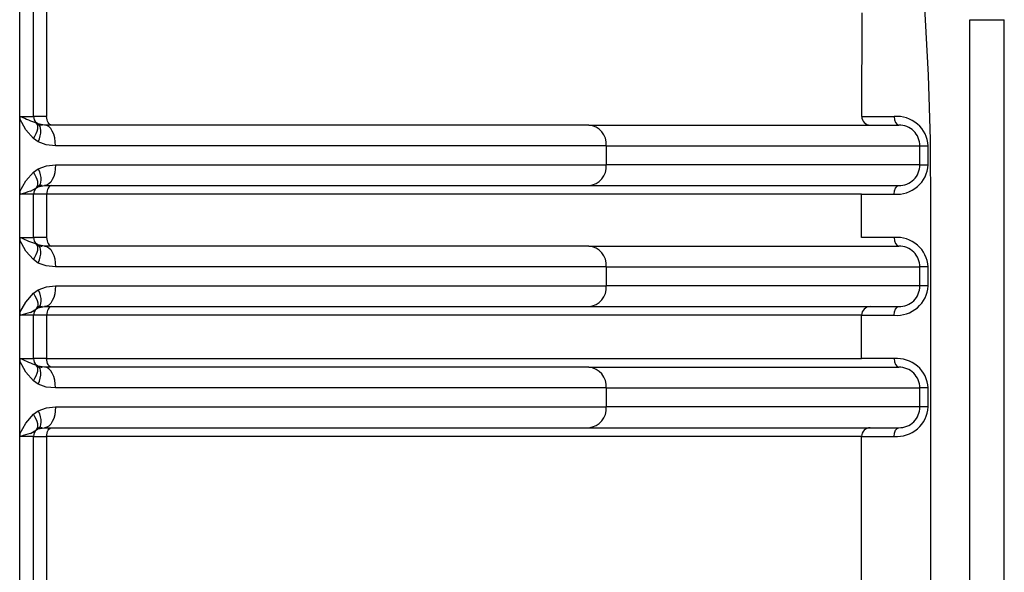
# Model space of a CAD drawing. Units: millimetres. Extents: x -2313 to 292, y -888 to 850.
# Drawn here: x -1473 to -1445, y 162 to 178 of the extents above; entities that cross this region are included whole.
import ezdxf

# ---------------------------------------------------------------- set-up
doc = ezdxf.new("R2010")
doc.units = ezdxf.units.MM

msp = doc.modelspace()

# ---------------------------------------------------------------- linework, layer by layer
for p, q in [((-1473.225, 175.0377), (-1473.225, 185.9335)), ((-1472.8256, 175.1064), (-1472.8256, 185.8564)), ((-1472.4466, 185.8564), (-1472.4466, 175.1064)), ((-1448.8815, 175.1064), (-1448.8728, 178.0976)), ((-1445.7555, 151.5535), (-1445.7555, 177.9017)), ((-1445.7555, 177.9017), (-1444.7584, 177.9017)), ((-1444.7584, 151.5535), (-1444.7584, 177.9017)), ((-1473.1911, 175.1064), (-1472.8256, 175.1064)), ((-1472.4466, 175.1064), (-1472.8256, 175.1064)), ((-1473.225, 175.0377), (-1473.225, 175.0312)), ((-1473.225, 172.9334), (-1473.225, 175.0312)), ((-1472.7031, 174.8521), (-1472.7579, 174.9288)), ((-1472.6998, 174.8893), (-1472.7399, 174.918)), ((-1472.5046, 174.8564), (-1472.6998, 174.8893)), ((-1456.773, 174.8564), (-1472.5046, 174.8564)), ((-1456.773, 174.8564), (-1447.8087, 174.8564)), ((-1472.6887, 174.3682), (-1472.8275, 174.4658)), ((-1456.2675, 174.2564), (-1472.1902, 174.2564)), ((-1456.2675, 174.2564), (-1456.2675, 173.7064)), ((-1456.2675, 174.2564), (-1447.1983, 174.2564)), ((-1447.1983, 173.7064), (-1447.1983, 174.2564)), ((-1446.957, 173.7064), (-1446.9562, 174.2563)), ((-1472.1902, 173.7064), (-1456.2675, 173.7064)), ((-1447.1983, 173.7064), (-1456.2675, 173.7064)), ((-1472.8275, 173.4971), (-1472.6887, 173.5947)), ((-1472.6998, 173.0736), (-1472.5046, 173.1064)), ((-1472.5046, 173.1064), (-1456.773, 173.1064)), ((-1456.773, 173.1064), (-1447.8091, 173.1064)), ((-1473.225, 171.5377), (-1473.225, 172.9335)), ((-1472.8256, 172.8564), (-1473.1911, 172.8564)), ((-1472.9175, 172.9415), (-1472.7399, 173.0449)), ((-1472.4466, 172.8564), (-1472.8259, 172.8564)), ((-1472.8256, 171.6064), (-1472.8256, 172.8564)), ((-1472.7456, 173.04), (-1472.7362, 173.0482)), ((-1472.7399, 173.0449), (-1472.6998, 173.0736)), ((-1472.4466, 172.8564), (-1472.4466, 171.6064)), ((-1448.8831, 172.8564), (-1472.4466, 172.8564)), ((-1448.883, 171.6064), (-1448.883, 172.8564)), ((-1473.225, 171.5377), (-1473.225, 171.5312)), ((-1473.225, 169.4334), (-1473.225, 171.5312)), ((-1473.1911, 171.6064), (-1472.8256, 171.6064)), ((-1472.4466, 171.6064), (-1472.8256, 171.6064)), ((-1472.7031, 171.3521), (-1472.7579, 171.4288)), ((-1472.6998, 171.3893), (-1472.7399, 171.418)), ((-1472.5046, 171.3564), (-1472.6998, 171.3893)), ((-1456.773, 171.3564), (-1472.5046, 171.3564)), ((-1456.773, 171.3564), (-1447.8091, 171.3564)), ((-1472.6887, 170.8682), (-1472.8275, 170.9658)), ((-1456.2675, 170.7564), (-1472.1902, 170.7564)), ((-1456.2675, 170.7564), (-1456.2675, 170.2064)), ((-1456.2675, 170.7564), (-1447.1983, 170.7564)), ((-1447.1983, 170.2064), (-1447.1983, 170.7564)), ((-1446.9571, 170.7564), (-1447.1983, 170.7564)), ((-1446.9573, 170.7564), (-1446.9573, 170.7575)), ((-1446.9572, 170.2075), (-1446.9571, 170.7564)), ((-1472.8275, 169.9971), (-1472.6887, 170.0947)), ((-1472.1902, 170.2064), (-1456.2675, 170.2064)), ((-1447.1983, 170.2064), (-1456.2675, 170.2064)), ((-1446.9572, 170.2064), (-1447.1983, 170.2064)), ((-1446.9572, 170.2064), (-1446.9572, 170.2075)), ((-1473.225, 168.0377), (-1473.225, 169.4335)), ((-1472.9175, 169.4415), (-1472.7399, 169.5449)), ((-1472.7399, 169.5449), (-1472.6998, 169.5736)), ((-1472.6998, 169.5736), (-1472.5046, 169.6064)), ((-1472.5046, 169.6064), (-1456.773, 169.6064)), ((-1456.773, 169.6064), (-1447.8091, 169.6064)), ((-1472.8256, 169.3564), (-1473.1911, 169.3564)), ((-1472.4466, 169.3564), (-1472.8259, 169.3564)), ((-1472.8256, 168.1064), (-1472.8256, 169.3564)), ((-1472.4466, 169.3564), (-1472.4466, 168.1064)), ((-1448.883, 169.3564), (-1472.4466, 169.3564)), ((-1448.883, 168.1064), (-1448.883, 169.3564)), ((-1448.883, 169.3564), (-1447.9408, 169.3564)), ((-1473.225, 168.0377), (-1473.225, 168.0312)), ((-1473.225, 165.9334), (-1473.225, 168.0312)), ((-1473.1911, 168.1064), (-1472.8256, 168.1064)), ((-1472.4466, 168.1064), (-1472.8256, 168.1064)), ((-1472.4466, 168.1064), (-1448.883, 168.1064)), ((-1472.7031, 167.8521), (-1472.7579, 167.9288)), ((-1472.6998, 167.8893), (-1472.7399, 167.918)), ((-1472.5046, 167.8564), (-1472.6998, 167.8893)), ((-1456.773, 167.8564), (-1472.5046, 167.8564)), ((-1456.773, 167.8564), (-1447.8091, 167.8564)), ((-1472.6887, 167.3682), (-1472.8275, 167.4658)), ((-1456.2675, 167.2564), (-1472.1902, 167.2564)), ((-1456.2675, 167.2564), (-1456.2675, 166.7064)), ((-1456.2675, 167.2564), (-1447.1983, 167.2564)), ((-1447.1983, 166.7064), (-1447.1983, 167.2564)), ((-1446.9572, 167.2564), (-1447.1983, 167.2564)), ((-1446.9572, 166.7064), (-1446.9572, 167.2564)), ((-1472.8275, 166.4971), (-1472.6887, 166.5947)), ((-1472.1902, 166.7064), (-1456.2675, 166.7064)), ((-1447.1983, 166.7064), (-1456.2675, 166.7064)), ((-1446.9572, 166.7064), (-1447.1983, 166.7064)), ((-1472.9175, 165.9415), (-1472.7399, 166.0449)), ((-1472.7456, 166.04), (-1472.7362, 166.0482)), ((-1472.7399, 166.0449), (-1472.6998, 166.0736)), ((-1472.6998, 166.0736), (-1472.5046, 166.1064)), ((-1472.5046, 166.1064), (-1456.773, 166.1064)), ((-1456.773, 166.1064), (-1447.8091, 166.1064)), ((-1473.225, 155.0377), (-1473.225, 165.9335)), ((-1472.8256, 165.8564), (-1473.1911, 165.8564)), ((-1472.8259, 165.8564), (-1472.4466, 165.8564)), ((-1472.8256, 155.1064), (-1472.8256, 165.8564)), ((-1472.4466, 165.8564), (-1472.4466, 155.1064)), ((-1448.883, 165.8564), (-1472.4466, 165.8564)), ((-1448.883, 155.1064), (-1448.883, 165.8564))]:
    msp.add_line(p, q)
at = {"flags": 128}
for points in [[(-1447.0784, 178.4235), (-1446.9564, 176.3012), (-1446.9054, 174.4282), (-1446.8922, 172.3079), (-1446.8923, 170.2031), (-1446.8933, 168.0863), (-1446.8933, 166.4891), (-1446.8932, 165.438), (-1446.8931, 163.0859), (-1446.8931, 159.6837), (-1446.8931, 155.2315), (-1446.8931, 151.3852), (-1446.8931, 145.2214), (-1446.8931, 139.8986), (-1446.8931, 135.4168), (-1446.8931, 131.776)], [(-1472.3019, 174.8564), (-1472.3301, 174.8612), (-1472.3573, 174.8755), (-1472.3823, 174.8986), (-1472.4042, 174.9297), (-1472.4222, 174.9675), (-1472.4355, 175.0108), (-1472.4438, 175.0577), (-1472.4466, 175.1064)], [(-1447.9388, 175.1041), (-1447.9285, 175.0092), (-1447.9003, 174.9289), (-1447.8582, 174.8753), (-1447.8087, 174.8564)], [(-1472.8275, 174.4658), (-1473.0456, 174.7131), (-1473.225, 175.0312)], [(-1472.8275, 174.4658), (-1472.7837, 174.5393), (-1472.7482, 174.611), (-1472.7218, 174.6793), (-1472.7051, 174.7426), (-1472.6985, 174.7994), (-1472.7023, 174.8483), (-1472.7162, 174.8881), (-1472.7399, 174.918)], [(-1472.6887, 174.3682), (-1472.6558, 174.4563), (-1472.6321, 174.542), (-1472.6182, 174.6231), (-1472.6145, 174.6973), (-1472.6212, 174.7626), (-1472.6379, 174.8173), (-1472.6644, 174.8599), (-1472.6998, 174.8893)], [(-1472.1902, 174.2564), (-1472.1962, 174.3735), (-1472.2141, 174.486), (-1472.2431, 174.5898), (-1472.2822, 174.6807), (-1472.3299, 174.7553), (-1472.3842, 174.8108), (-1472.4432, 174.8449), (-1472.5046, 174.8564)], [(-1472.1902, 174.2564), (-1472.4589, 174.2816), (-1472.6887, 174.3682)], [(-1472.6887, 173.5947), (-1472.4556, 173.6819), (-1472.1902, 173.7064)], [(-1472.1902, 173.7064), (-1472.1962, 173.5894), (-1472.2141, 173.4768), (-1472.2431, 173.3731), (-1472.2822, 173.2822), (-1472.3299, 173.2076), (-1472.3842, 173.1521), (-1472.4432, 173.118), (-1472.5046, 173.1064)], [(-1473.225, 172.9334), (-1473.052, 173.2402), (-1472.8275, 173.4971)], [(-1472.7399, 173.0449), (-1472.7162, 173.0748), (-1472.7023, 173.1146), (-1472.6985, 173.1635), (-1472.7051, 173.2203), (-1472.7218, 173.2835), (-1472.7482, 173.3518), (-1472.7837, 173.4236), (-1472.8275, 173.4971)], [(-1472.6887, 173.5947), (-1472.6558, 173.5066), (-1472.6321, 173.4208), (-1472.6182, 173.3398), (-1472.6145, 173.2656), (-1472.6212, 173.2002), (-1472.6379, 173.1455), (-1472.6644, 173.1029), (-1472.6998, 173.0736)], [(-1472.755, 173.0361), (-1472.7324, 173.0651), (-1472.7009, 173.1124)], [(-1472.3019, 173.1064), (-1472.3301, 173.1016), (-1472.3573, 173.0874), (-1472.3823, 173.0643), (-1472.4042, 173.0332), (-1472.4222, 172.9953), (-1472.4355, 172.9521), (-1472.4438, 172.9052), (-1472.4466, 172.8564)], [(-1447.9409, 172.8565), (-1447.9308, 172.9521), (-1447.9023, 173.0332), (-1447.8595, 173.0874), (-1447.8091, 173.1064)], [(-1448.8831, 172.8564), (-1448.7961, 172.8565), (-1448.6019, 172.8565), (-1448.3114, 172.8565), (-1447.9409, 172.8565)], [(-1472.8275, 170.9658), (-1473.0456, 171.2131), (-1473.225, 171.5312)], [(-1472.8275, 170.9658), (-1472.7837, 171.0393), (-1472.7482, 171.111), (-1472.7218, 171.1793), (-1472.7051, 171.2426), (-1472.6985, 171.2994), (-1472.7023, 171.3483), (-1472.7162, 171.3881), (-1472.7399, 171.418)], [(-1472.6887, 170.8682), (-1472.6558, 170.9563), (-1472.6321, 171.042), (-1472.6182, 171.1231), (-1472.6145, 171.1973), (-1472.6212, 171.2626), (-1472.6379, 171.3173), (-1472.6644, 171.3599), (-1472.6998, 171.3893)], [(-1472.4466, 171.6064), (-1472.4438, 171.5577), (-1472.4355, 171.5108), (-1472.4222, 171.4675), (-1472.4042, 171.4297), (-1472.3823, 171.3986), (-1472.3573, 171.3755), (-1472.3301, 171.3612), (-1472.3019, 171.3564)], [(-1447.9408, 171.6064), (-1448.3112, 171.6064), (-1448.6017, 171.6064), (-1448.7959, 171.6064), (-1448.8829, 171.6064)], [(-1447.9408, 171.6064), (-1447.9307, 171.5108), (-1447.9022, 171.4297), (-1447.8595, 171.3755), (-1447.8091, 171.3564)], [(-1472.5046, 171.3564), (-1472.4432, 171.3449), (-1472.3842, 171.3108), (-1472.3299, 171.2553), (-1472.2822, 171.1807), (-1472.2431, 171.0898), (-1472.2141, 170.986), (-1472.1962, 170.8735), (-1472.1902, 170.7564)], [(-1472.1902, 170.7564), (-1472.4589, 170.7816), (-1472.6887, 170.8682)], [(-1473.225, 169.4334), (-1473.052, 169.7402), (-1472.8275, 169.9971)], [(-1472.8275, 169.9971), (-1472.7837, 169.9236), (-1472.7482, 169.8518), (-1472.7218, 169.7835), (-1472.7051, 169.7203), (-1472.6985, 169.6635), (-1472.7023, 169.6146), (-1472.7162, 169.5748), (-1472.7399, 169.5449)], [(-1472.6887, 170.0947), (-1472.6558, 170.0066), (-1472.6321, 169.9208), (-1472.6182, 169.8398), (-1472.6145, 169.7656), (-1472.6212, 169.7002), (-1472.6379, 169.6455), (-1472.6644, 169.6029), (-1472.6998, 169.5736)], [(-1472.6887, 170.0947), (-1472.4556, 170.1819), (-1472.1902, 170.2064)], [(-1472.1902, 170.2064), (-1472.1962, 170.0894), (-1472.2141, 169.9768), (-1472.2431, 169.8731), (-1472.2822, 169.7822), (-1472.3299, 169.7076), (-1472.3842, 169.6521), (-1472.4432, 169.618), (-1472.5046, 169.6064)], [(-1472.7557, 169.5357), (-1472.7337, 169.5643), (-1472.7029, 169.6115)], [(-1472.3019, 169.6064), (-1472.3301, 169.6016), (-1472.3573, 169.5874), (-1472.3823, 169.5643), (-1472.4042, 169.5332), (-1472.4222, 169.4953), (-1472.4355, 169.4521), (-1472.4438, 169.4052), (-1472.4466, 169.3564)], [(-1447.9408, 169.3564), (-1447.9308, 169.4521), (-1447.9022, 169.5332), (-1447.8595, 169.5874), (-1447.8091, 169.6064)], [(-1472.8275, 167.4658), (-1473.0456, 167.7131), (-1473.225, 168.0312)], [(-1472.3019, 167.8564), (-1472.3301, 167.8612), (-1472.3573, 167.8755), (-1472.3823, 167.8986), (-1472.4042, 167.9297), (-1472.4222, 167.9675), (-1472.4355, 168.0108), (-1472.4438, 168.0577), (-1472.4466, 168.1064)], [(-1447.9408, 168.1064), (-1448.3115, 168.1064), (-1448.6017, 168.1064), (-1448.796, 168.1064), (-1448.883, 168.1064)], [(-1447.9408, 168.1064), (-1447.9308, 168.0108), (-1447.9022, 167.9297), (-1447.8595, 167.8755), (-1447.8091, 167.8564)], [(-1472.8275, 167.4658), (-1472.7837, 167.5393), (-1472.7482, 167.611), (-1472.7218, 167.6793), (-1472.7051, 167.7426), (-1472.6985, 167.7994), (-1472.7023, 167.8483), (-1472.7162, 167.8881), (-1472.7399, 167.918)], [(-1472.6887, 167.3682), (-1472.6558, 167.4563), (-1472.6321, 167.542), (-1472.6182, 167.6231), (-1472.6145, 167.6973), (-1472.6212, 167.7626), (-1472.6379, 167.8173), (-1472.6644, 167.8599), (-1472.6998, 167.8893)], [(-1472.1902, 167.2564), (-1472.1962, 167.3735), (-1472.2141, 167.486), (-1472.2431, 167.5898), (-1472.2822, 167.6807), (-1472.3299, 167.7553), (-1472.3842, 167.8108), (-1472.4432, 167.8449), (-1472.5046, 167.8564)], [(-1472.1902, 167.2564), (-1472.4589, 167.2816), (-1472.6887, 167.3682)], [(-1472.6887, 166.5947), (-1472.6558, 166.5066), (-1472.6321, 166.4208), (-1472.6182, 166.3398), (-1472.6145, 166.2656), (-1472.6212, 166.2002), (-1472.6379, 166.1455), (-1472.6644, 166.1029), (-1472.6998, 166.0736)], [(-1472.6887, 166.5947), (-1472.4556, 166.6819), (-1472.1902, 166.7064)], [(-1472.1902, 166.7064), (-1472.1962, 166.5894), (-1472.2141, 166.4768), (-1472.2431, 166.3731), (-1472.2822, 166.2822), (-1472.3299, 166.2076), (-1472.3842, 166.1521), (-1472.4432, 166.118), (-1472.5046, 166.1064)], [(-1473.225, 165.9334), (-1473.052, 166.2402), (-1472.8275, 166.4971)], [(-1472.7399, 166.0449), (-1472.7162, 166.0748), (-1472.7023, 166.1146), (-1472.6985, 166.1635), (-1472.7051, 166.2203), (-1472.7218, 166.2835), (-1472.7482, 166.3518), (-1472.7837, 166.4236), (-1472.8275, 166.4971)], [(-1472.755, 166.0361), (-1472.7324, 166.0651), (-1472.7009, 166.1124)], [(-1472.4466, 165.8564), (-1472.4438, 165.9052), (-1472.4355, 165.9521), (-1472.4222, 165.9953), (-1472.4042, 166.0332), (-1472.3823, 166.0643), (-1472.3573, 166.0874), (-1472.3301, 166.1016), (-1472.3019, 166.1064)], [(-1447.9408, 165.8564), (-1447.9308, 165.9521), (-1447.9022, 166.0332), (-1447.8595, 166.0874), (-1447.8091, 166.1064)], [(-1448.883, 165.8564), (-1448.796, 165.8564), (-1448.6017, 165.8564), (-1448.3112, 165.8564), (-1447.9408, 165.8564)]]:
    msp.add_lwpolyline(points, dxfattribs=at)
for centre, radius, start, end in [((-1473.1509, 175.0439), 0.0743, 122.75949, 184.81821), ((-1471.902, 177.5591), 2.7709, 242.27371, 252.39744), ((-1472.5756, 175.1064), 0.25, 180, 228.58358), ((-1448.6317, 175.1062), 0.2497, 179.94078, 269.93778), ((-1448.2498, 240.9706), 65.8672, 269.450515, 270.270534), ((-1447.8641, 174.1974), 0.9098, 3.71622, 94.70822), ((-1472.5759, 175.1064), 0.25, 240.29065, 270), ((-1456.8246, 174.3), 0.5588, 355.53106, 84.69423), ((-1447.8011, 174.2536), 0.6028, 0.26626, 90.72092), ((-1446.9891, 378.8493), 204.593, 269.941415, 270.009209), ((-1456.8246, 173.6629), 0.5588, 275.30577, 4.46894), ((-1447.8693, 173.7681), 0.9144, 265.50967, 356.13252), ((-1447.8002, 173.7083), 0.6019, 269.14879, 359.82292), ((-1447.0259, 382.9355), 209.2291, 269.952809, 270.018884), ((-1472.5759, 172.8564), 0.25, 90, 119.65601), ((-1473.148, 172.9213), 0.0779, 171.02334, 236.39578), ((-1471.0737, 166.5322), 6.6693, 106.049, 108.51089), ((-1472.5756, 172.8564), 0.25, 131.41704, 180), ((-1473.1509, 171.5439), 0.0743, 122.75949, 184.81821), ((-1471.902, 174.0591), 2.7709, 242.27371, 252.39744), ((-1472.5756, 171.6064), 0.25, 180, 228.58358), ((-1472.5759, 171.6064), 0.25, 240.29065, 270), ((-1447.8689, 170.6956), 0.9137, 3.8871, 94.51194), ((-1456.8246, 170.8), 0.5588, 355.53106, 84.69423), ((-1447.8013, 170.7535), 0.603, 0.28306, 90.7426), ((-1456.8246, 170.1629), 0.5588, 275.30577, 4.46894), ((-1447.8692, 170.2678), 0.9142, 265.5067, 356.14874), ((-1447.8002, 170.2083), 0.6019, 269.15053, 359.82309), ((-1473.148, 169.4213), 0.0779, 171.02334, 236.39578), ((-1471.0737, 163.0322), 6.6693, 106.049, 108.51089), ((-1472.5756, 169.3564), 0.25, 131.41704, 180), ((-1472.5759, 169.3564), 0.25, 90, 119.70935), ((-1448.6333, 169.3567), 0.2497, 90.06234, 180.06479), ((-1473.1509, 168.0439), 0.0743, 122.75949, 184.81821), ((-1471.902, 170.5591), 2.7709, 242.27371, 252.39744), ((-1472.5756, 168.1064), 0.25, 180, 228.58358), ((-1447.869, 167.1954), 0.9139, 3.83231, 94.50559), ((-1472.5759, 168.1064), 0.25, 240.29065, 270), ((-1456.8246, 167.3), 0.5588, 355.53106, 84.69423), ((-1447.8013, 167.2535), 0.603, 0.28329, 90.74287), ((-1456.8246, 166.6629), 0.5588, 275.30577, 4.46894), ((-1447.869, 166.7675), 0.9139, 265.4926, 356.17107), ((-1447.8002, 166.7083), 0.6019, 269.15031, 359.82352), ((-1472.5756, 165.8564), 0.25, 131.41704, 180), ((-1472.5759, 165.8564), 0.25, 90, 119.70935), ((-1448.6333, 165.8567), 0.2497, 90.06268, 180.05928), ((-1473.148, 165.9213), 0.0779, 171.03541, 236.38371), ((-1471.0737, 159.5322), 6.6693, 106.049, 108.51089)]:
    msp.add_arc(centre, radius, start, end)

doc.saveas('drawing.dxf')
